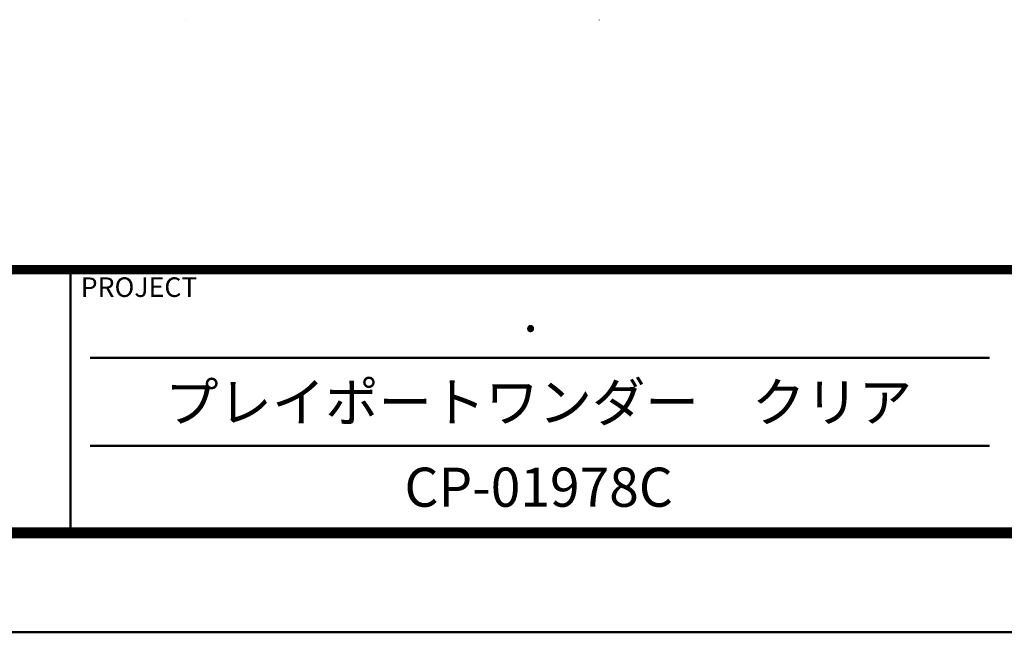
# Model space of a CAD drawing. Units: millimetres. Extents: x 0 to 29700, y 0 to 21000.
# Drawn here: x 18858 to 23894, y 0 to 3133 of the extents above; entities that cross this region are included whole.
import ezdxf
from ezdxf.enums import TextEntityAlignment as Align

# ---------------------------------------------------------------- set-up
doc = ezdxf.new("R2010")
doc.units = ezdxf.units.MM
doc.header["$LTSCALE"] = 15
doc.layers.get('0').update_dxf_attribs({"lineweight": 50})
doc.layers.get('DEFPOINTS').update_dxf_attribs({"lineweight": 50})
doc.layers.add('P001', color=131, linetype='Continuous')
doc.layers.add('P_5DRAWFRAME', color=104, linetype='Continuous')
doc.styles.add('BIGFONT', font='simplex.shx', dxfattribs={"bigfont": 'bigfont.shx'})
doc.styles.get("Standard").update_dxf_attribs({"font": 'ISOCP.SHX', "bigfont": 'extfont2.shx'})

# ---------------------------------------------------------------- blocks, each defined once
blk = doc.blocks.new('DFP2')
at = {"color": 0}
for p, q in [((26.35, 37.5), (580.85, 37.5)), ((26.35, 37.4), (580.85, 37.4)), ((580.85, 37.3), (26.35, 37.3)), ((580.85, 37.2), (26.35, 37.2)), ((26.35, 37.1), (580.85, 37.1)), ((26.35, 37), (580.85, 37)), ((26.35, 36.9), (580.85, 36.9)), ((26.35, 36.8), (580.85, 36.8)), ((26.35, 36.7), (580.85, 36.7)), ((382.3, 37.1), (382.3, 10.1)), ((382.4, 37.1), (382.4, 10.1)), ((384.35, 28.15), (476.35, 28.15)), ((384.35, 28.05), (476.35, 28.05)), ((384.35, 19.15), (476.35, 19.15)), ((384.35, 19.05), (476.35, 19.05)), ((26.35, 10.7), (580.85, 10.7)), ((26.35, 10.6), (580.85, 10.6)), ((26.35, 10.5), (580.85, 10.5)), ((26.35, 10.4), (580.85, 10.4)), ((26.35, 10.3), (580.85, 10.3)), ((26.35, 10.2), (580.85, 10.2)), ((26.35, 10.1), (580.85, 10.1)), ((26.35, 10), (580.85, 10)), ((26.35, 9.9), (580.85, 9.9)), ((26.35, 9.8), (580.85, 9.8)), ((26.35, 9.7), (580.85, 9.7))]:
    blk.add_line(p, q, dxfattribs=at)
at = {"layer": 'DEFPOINTS', "color": 0}
blk.add_line((0, 0), (594, 0), dxfattribs=at)
at = {"color": 0}
blk.add_text('PROJECT', height=2, dxfattribs=at).set_placement((383.4, 34.3))
at = {"color": 83, "ltscale": 0.5, "style": 'BIGFONT', "flags": 8}
for tag, p in [('REV05', (34.1, 32.19)), ('REV04', (34.1, 27.14)), ('REV03', (34.1, 21.89)), ('REV02', (34.1, 16.64)), ('REV01', (34.1, 11.39))]:
    blk.add_attdef(tag, text='', height=2, dxfattribs=at).set_placement(p, align=Align.BOTTOM_LEFT)
for tag, p in [('REVD5', (101.67, 32.19)), ('R5D', (116.23, 32.19)), ('R5C', (125.35, 32.19)), ('R5A', (134.48, 32.19)), ('REVD4', (101.67, 27.14)), ('R4D', (116.23, 27.14)), ('R4C', (125.35, 27.14)), ('R4A', (134.48, 27.14)), ('REVD3', (101.67, 21.89)), ('R3D', (116.23, 21.89)), ('R3C', (125.35, 21.89)), ('R3A', (134.48, 21.89)), ('REVD2', (101.67, 16.64)), ('R2D', (116.23, 16.64)), ('R2C', (125.35, 16.64)), ('R2A', (134.48, 16.64)), ('REVD1', (101.67, 11.39)), ('R1D', (116.23, 11.39)), ('R1C', (125.35, 11.39)), ('R1A', (134.48, 11.39))]:
    blk.add_attdef(tag, text='', height=2, dxfattribs=at).set_placement(p, align=Align.BOTTOM_CENTER)
at = {"color": 83, "ltscale": 0.5, "style": 'BIGFONT'}
for tag, height, p in [('PROJECT1', 4, (429.42, 29.5)), ('DATE', 3, (503.03, 29.02)), ('SCALE', 3, (542.35, 28.81)), ('PROJECT2', 4, (430.24, 20.28)), ('PROJECT3', 4, (430.24, 11.59)), ('DWGNO', 3, (513.51, 12.49))]:
    blk.add_attdef(tag, text='', height=height, dxfattribs=at).set_placement(p, align=Align.BOTTOM_CENTER)

msp = doc.modelspace()

# ---------------------------------------------------------------- linework, layer by layer
at = {"layer": 'P001', "extrusion": (-1, -2.22045e-16, 0)}
for p, q in [((19705.9, 3132.6), (19705.9, 3131.7)), ((21823.1, 3130.7), (21823.1, 3131.7))]:
    msp.add_line(p, q, dxfattribs=at)

# ---------------------------------------------------------------- block references
at = {"layer": 'P_5DRAWFRAME'}
ref = msp.add_blockref('DFP2', (0, 0), dxfattribs=dict(at, xscale=50, yscale=50, zscale=50))
ref.add_attrib('PROJECT1', '.', dxfattribs={"layer": '0', "color": 83, "ltscale": 0.5, "height": 200, "style": 'BIGFONT'}).set_placement((21470.8, 1475), align=Align.BOTTOM_CENTER)
ref.add_attrib('PROJECT2', 'プレイポートワンダー\u3000クリア', dxfattribs={"layer": '0', "color": 83, "ltscale": 0.5, "height": 200, "style": 'BIGFONT'}).set_placement((21512, 1014.2), align=Align.BOTTOM_CENTER)
ref.add_attrib('PROJECT3', 'CP-01978C', dxfattribs={"layer": '0', "color": 83, "ltscale": 0.5, "height": 200, "style": 'BIGFONT'}).set_placement((21512, 579.6), align=Align.BOTTOM_CENTER)

doc.saveas('drawing.dxf')
